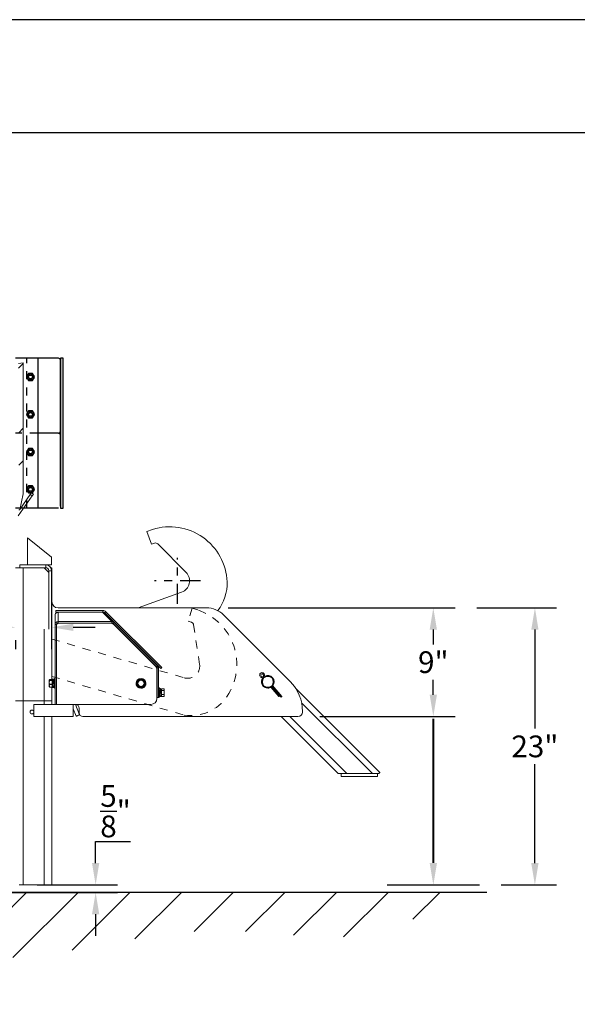
# Model space of a CAD drawing. Units: inches. Extents: x -7572 to 1039, y -71 to 6621.
# Drawn here: x 1012 to 1019, y -55 to -43 of the extents above; entities that cross this region are included whole.
import ezdxf

# ---------------------------------------------------------------- set-up
doc = ezdxf.new("R2010")
doc.units = ezdxf.units.IN
doc.header["$MEASUREMENT"] = 0
doc.header["$PDSIZE"] = -1
for name, pattern in [('A7-14 - Section Details$0$DASHED', [0.75, 0.5, -0.25]), ('CENTER', [0.4, 0.25, -0.05, 0.05, -0.05]), ('HIDDEN', [0.075, 0.05, -0.025])]:
    doc.linetypes.add(name, pattern=pattern)
for name, color, linetype in [('FRA', 5, 'Continuous'), ('HID', 2, 'HIDDEN'), ('NUTZNBOLTZ', 8, 'Continuous'), ('RUBBER', 6, 'Continuous'), ('STEEL', 1, 'Continuous')]:
    doc.layers.add(name, color=color, linetype=linetype)
doc.styles.get("Standard").update_dxf_attribs({"font": 'romans.shx'})
doc.dimstyles.new('Copy(3) of Standard', dxfattribs={"dimtxt": 0.137795, "dimasz": 0.13, "dimexe": 0.03937, "dimexo": 0.03937, "dimgap": 0.06, "dimtad": 1, "dimtih": 1, "dimtoh": 1, "dimdec": 4, "dimlfac": 6.6875, "dimzin": 0, "dimdsep": 46, "dimlunit": 5, "dimtxsty": 'Standard', "dimcen": 0.09, "dimazin": 0, "dimtfac": 1, "dimtdec": 4, "dimtofl": 0, "dimtmove": 0, "dimatfit": 3, "dimfxl": 1, "dimtolj": 1, "dimtzin": 0, "dimarcsym": 0})

# ---------------------------------------------------------------- blocks, each defined once
blk = doc.blocks.new('*D1124')
at = {"color": 0, "lineweight": -2, "transparency": 16777216}
for p, q in [((1013.307, -53.008), (1013.307, -52.738)), ((1013.307, -52.738), (1013.74, -52.738)), ((1012.582, -53.278), (1013.577, -53.278)), ((1011.832, -53.372), (1013.577, -53.372)), ((1013.307, -53.642), (1013.307, -53.912))]:
    blk.add_line(p, q, dxfattribs=at)
at = {"color": 0, "transparency": 16777216}
for points in [[(1013.262, -53.008), (1013.352, -53.008), (1013.307, -53.278)], [(1013.262, -53.642), (1013.352, -53.642), (1013.307, -53.372)]]:
    blk.add_solid(points, dxfattribs=at)
at = {"layer": 'Defpoints', "color": 0, "transparency": 16777216}
for p in [(1012.312, -53.278), (1011.562, -53.372), (1013.307, -53.372)]:
    blk.add_point(p, dxfattribs=at)
at = {"color": 0, "transparency": 16777216, "insert": (1013.554, -52.363), "char_height": 0.27, "attachment_point": 5}
blk.add_mtext('\\A1;{\\H1x;\\S5/8;}"', dxfattribs=at)
blk = doc.blocks.new('*D1131')
at = {"color": 0, "lineweight": -2, "transparency": 16777216}
for p, q in [((1012.76, -49.479), (1012.76, -50.349)), ((1012.042, -50.079), (1005.308, -50.079)), ((1013.03, -50.079), (1013.3, -50.079)), ((1012.312, -50.239), (1012.312, -50.349))]:
    blk.add_line(p, q, dxfattribs=at)
at = {"color": 0, "transparency": 16777216}
for points in [[(1012.042, -50.034), (1012.042, -50.124), (1012.312, -50.079)], [(1013.03, -50.034), (1013.03, -50.124), (1012.76, -50.079)]]:
    blk.add_solid(points, dxfattribs=at)
at = {"layer": 'Defpoints', "color": 0, "transparency": 16777216}
for p in [(1012.76, -49.209), (1012.312, -49.969), (1012.312, -50.079)]:
    blk.add_point(p, dxfattribs=at)
at = {"color": 0, "transparency": 16777216, "insert": (1006.834, -49.633), "char_height": 0.27, "attachment_point": 5}
blk.add_mtext('\\A1;{\\Fromans|c0;ROLLER TRACK\\PASSEMBLY 3"}', dxfattribs=at)
blk = doc.blocks.new('*D1133')
at = {"color": 0, "lineweight": -2, "transparency": 16777216}
for p, q in [((1014.954, -49.837), (1017.772, -49.837)), ((1017.502, -50.107), (1017.502, -50.292)), ((1017.502, -50.917), (1017.502, -50.733)), ((1016.091, -51.187), (1017.772, -51.187))]:
    blk.add_line(p, q, dxfattribs=at)
at = {"color": 0, "transparency": 16777216}
for points in [[(1017.457, -50.107), (1017.547, -50.107), (1017.502, -49.837)], [(1017.457, -50.917), (1017.547, -50.917), (1017.502, -51.187)]]:
    blk.add_solid(points, dxfattribs=at)
at = {"layer": 'Defpoints', "color": 0, "transparency": 16777216}
for p in [(1014.684, -49.837), (1017.502, -49.837), (1015.821, -51.187)]:
    blk.add_point(p, dxfattribs=at)
at = {"color": 0, "transparency": 16777216, "insert": (1017.502, -50.512), "char_height": 0.27, "attachment_point": 5}
blk.add_mtext('\\A1;9"', dxfattribs=at)
blk = doc.blocks.new('*D1249')
at = {"color": 0, "lineweight": -2, "transparency": 16777216}
for p, q in [((1018.042, -49.837), (1019.034, -49.837)), ((1018.764, -50.107), (1018.764, -51.337)), ((1018.764, -53.008), (1018.764, -51.778)), ((1018.345, -53.278), (1019.034, -53.278))]:
    blk.add_line(p, q, dxfattribs=at)
at = {"color": 0, "transparency": 16777216}
for points in [[(1018.719, -50.107), (1018.809, -50.107), (1018.764, -49.837)], [(1018.719, -53.008), (1018.809, -53.008), (1018.764, -53.278)]]:
    blk.add_solid(points, dxfattribs=at)
at = {"layer": 'Defpoints', "color": 0, "transparency": 16777216}
for p in [(1017.772, -49.837), (1018.764, -49.837), (1018.075, -53.278)]:
    blk.add_point(p, dxfattribs=at)
at = {"color": 0, "transparency": 16777216, "insert": (1018.764, -51.558), "char_height": 0.27, "attachment_point": 5}
blk.add_mtext('\\A1;23"', dxfattribs=at)

msp = doc.modelspace()

# ---------------------------------------------------------------- hatches: boundary and pattern name
at = {"linetype": 'Continuous', "lineweight": 0}
h = msp.add_hatch(dxfattribs=at)
h.set_pattern_fill('ANSI32', scale=2.275057, style=0)
h.set_pattern_definition([(45, (1010.93405, -61.1463), (-0.603266, 0.603266), []), (45, (1011.3362, -61.1463), (-0.603266, 0.603266), [])])
h.paths.add_polyline_path([(1012.350884, -46.800701), (1012.40776, -46.794723), (1012.407781, -48.421679), (1012.365126, -48.620747), (1012.350907, -48.620747)], flags=0)
h = msp.add_hatch()
h.set_pattern_fill('ANSI31', color=60, scale=3.63)
h.set_pattern_definition([(45, (137.40985, -35.16432), (-0.3208497, 0.3208497), [])])
edge = h.paths.add_edge_path()
edge.add_spline(control_points=[(1008.001869, -53.375822), (1008.323924, -53.541423), (1009.759791, -54.269704), (1012.383792, -54.315045), (1014.921568, -53.648547), (1016.851386, -54.151881), (1017.511175, -53.492904), (1017.607748, -53.375822)], knot_values=[5.739792575, 5.739792575, 5.739792575, 5.739792575, 6.661499357, 9.992321655, 11.614802873, 13.635939315, 14.01224804, 14.01224804, 14.01224804, 14.01224804], degree=3, periodic=0)
edge.add_line((1017.607748, -53.375822), (1011.672653, -53.375822))
edge.add_line((1011.672653, -53.375822), (1011.672653, -53.375952))
edge.add_line((1011.672653, -53.375952), (1011.067653, -53.375952))
edge.add_line((1011.067653, -53.375952), (1008.001869, -53.375822))

# ---------------------------------------------------------------- linework, layer by layer
at = {"color": 7, "linetype": 'Continuous', "lineweight": 15}
for p, q in [((1012.40776, -46.794723), (1012.350884, -46.800701)), ((1012.407781, -48.421679), (1012.40776, -46.794723)), ((1012.365127, -48.620747), (1012.407781, -48.421679)), ((1012.511435, -48.407391), (1012.495123, -48.430686)), ((1012.53473, -48.423702), (1012.511435, -48.407391)), ((1012.518419, -48.446997), (1012.53473, -48.423702)), ((1012.518419, -48.446997), (1012.345421, -48.694064)), ((1012.495123, -48.430686), (1012.366487, -48.614398)), ((1012.495123, -48.430686), (1012.518419, -48.446997)), ((1012.350908, -48.620747), (1012.365127, -48.620747)), ((1014.014627, -48.863116), (1013.944065, -48.888533)), ((1013.944065, -48.888533), (1014.001254, -49.047297)), ((1012.460018, -49.303217), (1012.460018, -48.965717)), ((1012.460018, -48.965717), (1012.760018, -49.209467)), ((1014.001254, -49.047297), (1014.038569, -49.033856)), ((1014.431036, -49.396678), (1014.079852, -49.043152)), ((1012.760018, -49.209467), (1012.760018, -49.303217)), ((1012.312519, -49.340417), (1012.405403, -49.340417)), ((1012.365518, -49.303217), (1012.365518, -49.339082)), ((1012.365518, -49.303217), (1012.686653, -49.303217)), ((1012.365518, -49.339082), (1012.686653, -49.339082)), ((1012.405403, -49.340417), (1012.405403, -50.990417)), ((1012.667153, -49.340417), (1012.405403, -49.340417)), ((1012.503646, -49.339082), (1012.500162, -49.340417)), ((1012.509199, -49.340219), (1012.505605, -49.341596)), ((1012.591434, -49.340417), (1012.587991, -49.339082)), ((1012.724153, -49.397417), (1012.667153, -49.340417)), ((1012.667903, -49.340417), (1012.667153, -49.340417)), ((1012.667903, -49.340417), (1012.69657, -49.340417)), ((1012.686653, -49.339082), (1012.686653, -49.303217)), ((1012.760018, -49.303217), (1012.686653, -49.303217)), ((1012.724153, -49.376582), (1012.760018, -49.376582)), ((1012.724153, -50.103292), (1012.724153, -49.376582)), ((1012.750485, -49.340417), (1012.761653, -49.340417)), ((1012.760018, -50.103292), (1012.760018, -49.376582)), ((1012.761653, -50.727852), (1012.761653, -49.340417)), ((1012.764653, -49.762292), (1012.764653, -49.462292)), ((1013.837499, -49.837292), (1014.375453, -49.643515)), ((1012.811453, -49.870142), (1012.811453, -49.888892)), ((1012.811453, -49.870142), (1013.395958, -49.870142)), ((1012.811453, -49.888892), (1013.395958, -49.888892)), ((1014.684139, -49.837292), (1012.839653, -49.837292)), ((1012.839653, -49.892237), (1012.839653, -50.008408)), ((1013.385388, -49.892237), (1012.839653, -49.892237)), ((1013.385388, -49.892237), (1013.385445, -49.892294)), ((1013.385445, -49.892294), (1013.3944, -49.892263)), ((1013.509873, -50.008408), (1013.3944, -49.892263)), ((1013.395958, -49.870142), (1013.395958, -49.888892)), ((1013.435664, -49.886548), (1013.422429, -49.899829)), ((1013.435664, -49.886548), (1014.128589, -50.577082)), ((1012.802963, -50.045102), (1012.802963, -49.928931)), ((1012.839653, -50.026317), (1012.839653, -50.008408)), ((1012.839653, -50.008408), (1013.509873, -50.008408)), ((1013.535839, -50.019113), (1013.420337, -49.90294)), ((1013.420337, -49.90294), (1014.077123, -50.557478)), ((1013.422429, -49.899829), (1014.115354, -50.590364)), ((1013.509873, -50.026317), (1013.509873, -50.008408)), ((1015.723385, -50.752273), (1014.896271, -49.92516)), ((1012.802963, -51.037292), (1012.802963, -50.045102)), ((1012.820903, -50.045102), (1012.802963, -50.045102)), ((1012.839653, -50.026317), (1012.820903, -50.045067)), ((1012.820903, -50.045067), (1012.820903, -51.03724)), ((1012.820903, -51.037292), (1012.820903, -50.045102)), ((1013.496778, -50.026317), (1012.839653, -50.026317)), ((1012.839653, -50.026317), (1013.509873, -50.026317)), ((1013.528809, -50.039552), (1013.496778, -50.026317)), ((1013.523175, -50.03182), (1013.535839, -50.019113)), ((1014.063925, -50.570721), (1013.523175, -50.03182)), ((1014.054659, -50.56361), (1013.528809, -50.039552)), ((1014.076589, -50.558014), (1013.535839, -50.019113)), ((1014.067939, -50.595595), (1014.054659, -50.56361)), ((1014.063925, -50.570721), (1014.076589, -50.558014)), ((1014.067928, -50.962242), (1014.067939, -50.595595)), ((1014.067928, -50.962292), (1014.067939, -50.595645)), ((1014.067939, -50.595645), (1014.067939, -50.595595)), ((1014.069428, -50.952326), (1014.06944, -50.584003)), ((1014.06944, -50.584003), (1014.08738, -50.584003)), ((1014.076589, -50.558014), (1014.077123, -50.557478)), ((1014.087368, -50.952327), (1014.08738, -50.584003)), ((1014.08738, -50.584003), (1014.087914, -50.583468)), ((1014.087914, -50.583468), (1014.087913, -50.6167)), ((1014.128589, -50.577082), (1014.115354, -50.590364)), ((1012.732392, -50.730885), (1012.730607, -50.734714)), ((1012.730607, -50.734714), (1012.730607, -50.81487)), ((1012.765763, -50.727852), (1012.734433, -50.727852)), ((1012.734433, -50.740448), (1012.734433, -50.74153)), ((1012.734433, -50.740448), (1012.765763, -50.740448)), ((1012.765763, -50.74153), (1012.734433, -50.74153)), ((1012.765763, -50.730184), (1012.765763, -50.723901)), ((1012.765763, -50.723901), (1012.779263, -50.723901)), ((1012.765763, -50.740448), (1012.765763, -50.730184)), ((1012.765763, -50.740448), (1012.765763, -50.74153)), ((1012.765763, -50.787009), (1012.765763, -50.74153)), ((1012.765874, -50.746667), (1012.765763, -50.746353)), ((1012.779263, -50.746353), (1012.765763, -50.746353)), ((1012.766373, -50.746667), (1012.765763, -50.746667)), ((1012.768605, -50.751083), (1012.76716, -50.747617)), ((1012.770397, -50.750773), (1012.768378, -50.750538)), ((1012.772356, -50.747633), (1012.770103, -50.750739)), ((1012.772517, -50.747748), (1012.773124, -50.746785)), ((1012.775741, -50.746667), (1012.773448, -50.746667)), ((1012.77798, -50.751083), (1012.776537, -50.747622)), ((1012.779772, -50.750773), (1012.777753, -50.750538)), ((1012.779263, -50.723901), (1012.779263, -50.746353)), ((1012.781963, -50.723792), (1012.795463, -50.723792)), ((1012.795463, -50.748045), (1012.795283, -50.747614)), ((1012.802963, -50.713292), (1012.795463, -50.713292)), ((1012.795463, -50.807112), (1012.795463, -50.713292)), ((1013.831731, -50.741955), (1013.835616, -50.745193)), ((1013.833859, -50.739642), (1013.833859, -50.739604)), ((1013.833859, -50.739604), (1013.836528, -50.74213)), ((1013.836519, -50.742159), (1013.833859, -50.739642)), ((1015.394481, -50.697146), (1015.395696, -50.696097)), ((1012.730607, -50.81487), (1012.732392, -50.818698)), ((1012.734433, -50.821731), (1012.732642, -50.818582)), ((1012.734433, -50.787009), (1012.734433, -50.78847)), ((1012.734433, -50.787009), (1012.765763, -50.787009)), ((1012.765763, -50.78847), (1012.734433, -50.78847)), ((1012.734433, -50.821353), (1012.734433, -50.821731)), ((1012.734433, -50.821353), (1012.765763, -50.821353)), ((1012.765763, -50.821731), (1012.734433, -50.821731)), ((1012.761653, -51.037292), (1012.761653, -50.821731)), ((1012.765763, -50.787009), (1012.765763, -50.78847)), ((1012.765763, -50.821353), (1012.765763, -50.78847)), ((1012.765763, -50.821353), (1012.765763, -50.821731)), ((1012.766494, -50.802917), (1012.768776, -50.802917)), ((1012.769808, -50.802025), (1012.772462, -50.798367)), ((1012.772116, -50.798845), (1012.774134, -50.79908)), ((1012.773778, -50.825792), (1012.787278, -50.825792)), ((1012.773841, -50.799046), (1012.775062, -50.801973)), ((1012.790016, -50.800016), (1012.791212, -50.798367)), ((1012.790866, -50.798845), (1012.792884, -50.79908)), ((1012.792591, -50.799046), (1012.793811, -50.80197)), ((1012.794576, -50.802917), (1012.795463, -50.802917)), ((1012.795463, -50.836292), (1012.795463, -50.807112)), ((1012.795463, -50.836292), (1012.802963, -50.836292)), ((1013.809403, -50.774695), (1013.809403, -50.774716)), ((1013.819903, -50.774618), (1013.819903, -50.774655)), ((1013.823771, -50.785086), (1013.823771, -50.784999)), ((1013.824123, -50.786474), (1013.824123, -50.786561)), ((1013.824123, -50.786561), (1013.856407, -50.820667)), ((1013.856407, -50.820667), (1013.856407, -50.82058)), ((1013.85786, -50.8211), (1013.903539, -50.810194)), ((1013.85786, -50.821013), (1013.85786, -50.8211)), ((1013.903539, -50.810194), (1013.903539, -50.810108)), ((1013.904641, -50.809152), (1013.918036, -50.76414)), ((1013.904641, -50.809065), (1013.904641, -50.809152)), ((1013.918036, -50.76414), (1013.918036, -50.764053)), ((1013.921903, -50.774678), (1013.921903, -50.77464)), ((1013.932403, -50.774716), (1013.932403, -50.774695)), ((1014.069431, -50.861188), (1014.067931, -50.861188)), ((1014.095355, -50.827813), (1014.087855, -50.827813)), ((1014.095347, -50.874685), (1014.096105, -50.870233)), ((1014.095616, -50.861186), (1014.095351, -50.861508)), ((1014.097576, -50.861188), (1014.095561, -50.861188)), ((1014.112719, -50.838314), (1014.099219, -50.838314)), ((1014.114366, -50.861187), (1014.110799, -50.86552)), ((1014.116326, -50.861189), (1014.114311, -50.861189)), ((1014.117862, -50.865135), (1014.116384, -50.861189)), ((1014.120174, -50.86552), (1014.117862, -50.865135)), ((1014.123741, -50.861187), (1014.120174, -50.86552)), ((1014.125044, -50.861189), (1014.123693, -50.861189)), ((1014.125043, -50.865437), (1014.125042, -50.888383)), ((1014.125055, -50.841033), (1014.125043, -50.864131)), ((1014.125043, -50.864131), (1014.156374, -50.864132)), ((1014.156373, -50.865438), (1014.125043, -50.865437)), ((1014.156385, -50.841034), (1014.125055, -50.841033)), ((1014.160211, -50.849237), (1014.156385, -50.841033)), ((1015.483534, -50.821208), (1015.584528, -50.93859)), ((1015.495099, -50.813087), (1015.595188, -50.929418)), ((1015.495323, -50.812895), (1015.611554, -50.947987)), ((1015.622214, -50.938815), (1015.505115, -50.802715)), ((1015.791248, -50.835717), (1016.838523, -51.882993)), ((1012.405403, -50.990417), (1012.311653, -50.990417)), ((1012.405403, -50.990417), (1012.724153, -50.990417)), ((1012.760018, -50.990417), (1012.724153, -50.990417)), ((1014.067928, -50.962242), (1014.067928, -50.962292)), ((1014.067929, -50.917438), (1014.06887, -50.917438)), ((1014.068798, -50.91744), (1014.069429, -50.916673)), ((1014.087368, -50.952327), (1014.069428, -50.952326)), ((1014.087902, -50.952066), (1014.087368, -50.952327)), ((1014.087851, -50.950813), (1014.095351, -50.950813)), ((1014.09534, -50.884988), (1014.10884, -50.884989)), ((1014.095346, -50.886896), (1014.09534, -50.884988)), ((1014.108846, -50.886897), (1014.095346, -50.886896)), ((1014.095793, -50.911833), (1014.095348, -50.914601)), ((1014.095349, -50.917438), (1014.096995, -50.917438)), ((1014.09544, -50.886896), (1014.095352, -50.887424)), ((1014.096923, -50.917441), (1014.10049, -50.913107)), ((1014.10049, -50.913108), (1014.102802, -50.913493)), ((1014.102802, -50.913493), (1014.10428, -50.917439)), ((1014.1043, -50.917439), (1014.106369, -50.917439)), ((1014.106298, -50.917441), (1014.109865, -50.913108)), ((1014.1074, -50.940314), (1014.1209, -50.940314)), ((1014.10884, -50.884989), (1014.108846, -50.886897)), ((1014.11154, -50.888188), (1014.125039, -50.888188)), ((1014.123053, -50.917439), (1014.125043, -50.917439)), ((1014.124543, -50.898332), (1014.124543, -50.898183)), ((1014.125039, -50.888188), (1014.125042, -50.888383)), ((1014.125041, -50.899692), (1014.125041, -50.912398)), ((1014.125041, -50.912398), (1014.156372, -50.912399)), ((1014.156372, -50.91372), (1014.125041, -50.913719)), ((1014.125041, -50.913719), (1014.125051, -50.937581)), ((1014.125051, -50.937581), (1014.156382, -50.937582)), ((1014.156382, -50.937597), (1014.125052, -50.937596)), ((1014.156382, -50.937597), (1014.160208, -50.929394)), ((1012.539945, -51.037292), (1012.539945, -51.187292)), ((1012.802963, -51.037292), (1012.539945, -51.037292)), ((1012.802963, -51.037292), (1012.820903, -51.037292)), ((1012.820903, -51.03724), (1013.992928, -51.03724)), ((1012.820903, -51.037289), (1013.992928, -51.037289)), ((1012.858403, -51.037292), (1012.820903, -51.037292)), ((1012.858403, -51.037289), (1012.858403, -51.037292)), ((1013.983403, -51.037292), (1012.858403, -51.037292)), ((1013.027445, -51.037292), (1013.027445, -51.187292)), ((1013.027445, -51.090594), (1013.064897, -51.183291)), ((1013.108358, -51.165731), (1013.056472, -51.037307)), ((1013.102153, -51.084167), (1013.102153, -51.140417)), ((1013.992928, -51.037289), (1013.992928, -51.03724)), ((1013.027445, -51.187292), (1012.539945, -51.187292)), ((1012.761653, -53.277917), (1012.761653, -51.187292)), ((1013.149028, -51.187292), (1015.820903, -51.187292)), ((1016.321081, -51.89588), (1015.612492, -51.187292)), ((1015.877153, -51.131042), (1015.877153, -51.123504)), ((1016.427147, -51.89588), (1016.321081, -51.89588)), ((1016.358581, -51.89588), (1016.358581, -51.93338)), ((1016.358581, -51.93338), (1016.808581, -51.93338)), ((1016.427147, -51.89588), (1016.745345, -51.89588)), ((1016.825637, -51.89588), (1016.745345, -51.89588)), ((1016.808581, -51.89588), (1016.808581, -51.93338)), ((1012.405403, -53.277917), (1012.358528, -53.277917)), ((1012.405403, -53.277917), (1012.667903, -53.277917)), ((1012.761653, -53.277917), (1012.667903, -53.277917))]:
    msp.add_line(p, q, dxfattribs=at)
at = {"color": 2, "linetype": 'CENTER'}
for p, q in [((1014.324618, -49.786848), (1014.324618, -49.217935)), ((1014.609075, -49.502391), (1014.040162, -49.502391))]:
    msp.add_line(p, q, dxfattribs=at)
at = {"color": 8, "linetype": 'Continuous', "lineweight": 15}
for p, q in [((1012.667903, -49.341167), (1012.667903, -49.340417)), ((1012.667903, -51.037292), (1012.667903, -50.103292)), ((1015.404831, -50.675276), (1015.390824, -50.674028)), ((1012.405403, -53.277917), (1012.405403, -50.990417)), ((1013.983403, -51.037289), (1013.983403, -51.037292)), ((1016.745345, -51.89588), (1015.866177, -51.016713)), ((1012.667903, -53.277917), (1012.667903, -51.187292)), ((1015.718558, -51.187292), (1016.427147, -51.89588))]:
    msp.add_line(p, q, dxfattribs=at)
at = {"color": 2, "linetype": 'HIDDEN', "lineweight": 15}
for p, q in [((1014.504432, -49.842083), (1014.457069, -50.00405)), ((1014.576418, -49.863134), (1014.504432, -49.842083)), ((1014.457069, -50.00405), (1014.495138, -50.015182)), ((1014.598384, -50.539597), (1014.523011, -50.047022)), ((1012.761653, -50.224823), (1014.40801, -50.706256)), ((1012.761678, -50.688421), (1014.408034, -51.169854))]:
    msp.add_line(p, q, dxfattribs=at)
at = {"color": 30}
msp.add_line((1016.929515, -53.277917), (1018.075082, -53.277917), dxfattribs=at)
at = {"color": 2}
msp.add_line((1018.168223, -53.371667), (1007.745554, -53.371667), dxfattribs=at)
msp.add_lwpolyline([(1039.211843, -42.531896), (1003.83315, -42.531896), (1003.83315, -71.279049), (1039.211843, -71.279049)], close=True)
at = {"color": 7, "linetype": 'Continuous', "lineweight": 15, "flags": 128}
for points in [[(1012.764653, -49.462292), (1012.763514, -49.449268), (1012.761653, -49.441292)], [(1012.765763, -50.79802), (1012.766953, -50.794701), (1012.768204, -50.789446), (1012.769393, -50.78277), (1012.770405, -50.775326), (1012.77114, -50.767843), (1012.771526, -50.761054), (1012.771526, -50.755622), (1012.77114, -50.75208), (1012.770405, -50.750774), (1012.770397, -50.750773)], [(1012.778639, -50.757862), (1012.778461, -50.75349), (1012.77798, -50.751083)], [(1012.774134, -50.79908), (1012.774954, -50.79836), (1012.775454, -50.797318)], [(1014.069431, -50.87426), (1014.068982, -50.876929), (1014.06793, -50.883211)], [(1014.095367, -50.917438), (1014.095366, -50.921707), (1014.095364, -50.930761), (1014.095362, -50.938404), (1014.095359, -50.944375), (1014.095356, -50.948471), (1014.095353, -50.950553), (1014.09535, -50.950549), (1014.095347, -50.94846), (1014.095344, -50.944357), (1014.095342, -50.938379), (1014.09534, -50.93073), (1014.095338, -50.921671), (1014.095337, -50.91151), (1014.095336, -50.900594), (1014.095337, -50.889293), (1014.095337, -50.877992), (1014.095338, -50.867078), (1014.09534, -50.85692), (1014.095342, -50.847866), (1014.095345, -50.840223), (1014.095348, -50.834252), (1014.095351, -50.830155), (1014.095354, -50.828074), (1014.095357, -50.828078), (1014.09536, -50.830167), (1014.095362, -50.83427), (1014.095365, -50.840248), (1014.095367, -50.847896), (1014.095368, -50.856955), (1014.095369, -50.861486)], [(1014.095345, -50.88478), (1014.095346, -50.877352), (1014.095348, -50.870373), (1014.095349, -50.864798), (1014.095351, -50.861042), (1014.095354, -50.859383), (1014.095356, -50.859943), (1014.095357, -50.861501)], [(1014.125043, -50.865437), (1014.125043, -50.865273), (1014.125043, -50.865109), (1014.125043, -50.864945), (1014.125043, -50.864781), (1014.125043, -50.864618), (1014.125043, -50.864456), (1014.125043, -50.864293), (1014.125043, -50.864131)], [(1014.156373, -50.865438), (1014.156373, -50.865274), (1014.156373, -50.86511), (1014.156373, -50.864946), (1014.156373, -50.864782), (1014.156373, -50.864619), (1014.156373, -50.864457), (1014.156373, -50.864294), (1014.156374, -50.864132)], [(1014.160211, -50.849239), (1014.160213, -50.850406), (1014.160216, -50.853671), (1014.160218, -50.858857), (1014.160219, -50.865686), (1014.16022, -50.873788), (1014.16022, -50.882727), (1014.16022, -50.892022), (1014.160219, -50.90117), (1014.160218, -50.90968), (1014.160216, -50.917092), (1014.160214, -50.923006), (1014.160212, -50.927104), (1014.160209, -50.929165), (1014.160207, -50.929077), (1014.160205, -50.926846), (1014.160202, -50.922592), (1014.160201, -50.916544), (1014.160199, -50.909027), (1014.160199, -50.900449), (1014.160199, -50.89127), (1014.160199, -50.881985), (1014.1602, -50.873096), (1014.160202, -50.865081), (1014.160203, -50.858373), (1014.160206, -50.853333), (1014.160208, -50.850233), (1014.160211, -50.849239)], [(1014.06943, -50.88846), (1014.068995, -50.89107), (1014.06793, -50.897475)], [(1014.095355, -50.917438), (1014.095354, -50.918688), (1014.095352, -50.919243), (1014.09535, -50.917578), (1014.095348, -50.913817), (1014.095346, -50.908238), (1014.095345, -50.901256), (1014.095345, -50.893388), (1014.095345, -50.886769)], [(1014.125048, -50.878031), (1014.123857, -50.885146), (1014.123349, -50.888188)], [(1014.125041, -50.913719), (1014.125041, -50.913555), (1014.125041, -50.913391), (1014.125041, -50.913226), (1014.125041, -50.913061), (1014.125041, -50.912896), (1014.125041, -50.912731), (1014.125041, -50.912565), (1014.125041, -50.912398)], [(1014.125052, -50.937596), (1014.125052, -50.937596), (1014.125052, -50.937596), (1014.125052, -50.937596), (1014.125052, -50.937594), (1014.125052, -50.937592), (1014.125051, -50.937589), (1014.125051, -50.937586), (1014.125051, -50.937581)], [(1014.156372, -50.91372), (1014.156372, -50.913556), (1014.156372, -50.913392), (1014.156372, -50.913227), (1014.156372, -50.913062), (1014.156372, -50.912897), (1014.156372, -50.912732), (1014.156372, -50.912566), (1014.156372, -50.912399)], [(1014.156382, -50.937597), (1014.156382, -50.937597), (1014.156382, -50.937597), (1014.156382, -50.937597), (1014.156382, -50.937595), (1014.156382, -50.937593), (1014.156382, -50.93759), (1014.156382, -50.937587), (1014.156382, -50.937582)], [(1015.584528, -50.93859), (1015.58534, -50.937892), (1015.587651, -50.935904), (1015.591109, -50.932928), (1015.595188, -50.929418)], [(1015.622214, -50.938815), (1015.621403, -50.939514), (1015.619092, -50.941502), (1015.615634, -50.944477), (1015.611554, -50.947987)], [(1013.108358, -51.165731), (1013.108343, -51.165737), (1013.107139, -51.166224), (1013.104112, -51.167447), (1013.099532, -51.169298), (1013.093805, -51.171611), (1013.08744, -51.174183), (1013.081003, -51.176784), (1013.075066, -51.179182), (1013.070156, -51.181166), (1013.06671, -51.182558), (1013.065033, -51.183236), (1013.064897, -51.183291)], [(1016.838523, -51.882993), (1016.838314, -51.883203), (1016.837685, -51.883831), (1016.836644, -51.884873), (1016.835197, -51.886319), (1016.833358, -51.888159), (1016.831139, -51.890378), (1016.828558, -51.892959), (1016.825637, -51.89588)]]:
    msp.add_lwpolyline(points, dxfattribs=at)
at = {"color": 8, "linetype": 'Continuous', "lineweight": 15, "flags": 128}
msp.add_lwpolyline([(1015.372527, -50.70307), (1015.372593, -50.702001), (1015.372778, -50.698959), (1015.373056, -50.694405), (1015.373384, -50.689034)], dxfattribs=at)
at = {"color": 30, "linetype": 'A7-14 - Section Details$0$DASHED', "ltscale": 0.2, "const_width": 0.025}
msp.add_lwpolyline([(1017.502298, -53.007917), (1017.502298, -51.213757)], dxfattribs=at)
at = {"color": 7, "linetype": 'Continuous', "lineweight": 15}
for centre, radius in [((1013.870903, -50.774695), 0.0615), ((1013.870904, -50.774515), 0.040078), ((1015.446407, -50.756042), 0.075), ((1015.446407, -50.756042), 0.0675), ((1012.516507, -51.131042), 0.023438)]:
    msp.add_circle(centre, radius, dxfattribs=at)
for centre, radius, start, end in [((1014.227985, -49.542921), 0.7125, 2.2657357, 107.4245087), ((1014.051915, -49.070905), 0.039379, 44.8095753, 109.8095753), ((1012.686653, -49.376582), 0.073365, 0, 90), ((1012.686653, -49.376582), 0.0375, 0, 90), ((1014.324618, -49.502391), 0.15, 289.8095753, 44.8095753), ((1014.396603, -49.53625), 0.54375, 321.8632232, 2.2657357), ((1012.839653, -49.762292), 0.075, 180, 270), ((1013.395958, -49.926392), 0.05625, 45.0990311, 90), ((1013.395958, -49.926392), 0.0375, 45.0990311, 90), ((1014.684139, -50.137292), 0.3, 45, 90), ((1014.051223, -50.583467), 0.036691, 359.9990052, 45.0975046), ((1012.66838, -50.763185), 0.100953, 344.7170737, 6.8850581), ((1013.871107, -50.77474), 0.048577, 132.5343426, 134.3229072), ((1013.870974, -50.774288), 0.048033, 72.523079, 74.3319405), ((1015.374389, -50.672564), 0.030563, 130.7082771, 266.5072082), ((1015.374389, -50.672564), 0.030562, 354.9093461, 130.7082771), ((1015.374389, -50.672564), 0.0165, 354.9093461, 266.5072082), ((1015.446407, -50.756042), 0.078518, 141.7363035, 270), ((1015.3711, -50.726464), 0.023438, 45.7451217, 86.5072082), ((1015.3711, -50.726464), 0.0375, 46.0041188, 86.5072082), ((1015.428176, -50.677356), 0.0375, 174.9093461, 215.410577), ((1015.428176, -50.677356), 0.023438, 174.9093461, 215.5330415), ((1015.446407, -50.756042), 0.078518, 321.0256306, 119.8898236), ((1015.352153, -51.123504), 0.525, 0, 45), ((1012.662914, -50.760939), 0.115766, 341.1368819, 1.5230668), ((1012.735683, -50.775632), 0.060003, 337.7350822, 355.0612266), ((1012.785478, -50.792316), 0.01003, 317.5943406, 354.5803682), ((1013.870902, -50.774716), 0.061499, 179.9999128, 211.8625288), ((1013.870903, -50.774716), 0.0615, 211.8621459, 359.9998309), ((1013.870789, -50.774552), 0.048165, 192.5270283, 194.3309749), ((1013.870789, -50.774639), 0.048165, 192.5270283, 194.3309749), ((1013.870832, -50.774764), 0.048033, 252.523079, 254.3319405), ((1013.870832, -50.774851), 0.048033, 252.523079, 254.3319405), ((1013.870675, -50.774286), 0.048614, 312.5344134, 314.321629), ((1013.870644, -50.774341), 0.048657, 312.5364072, 314.3220499), ((1013.87155, -50.774374), 0.047618, 12.5170674, 14.3417079), ((1097.829396, -50.891949), 83.741565, 179.95611821, 180.04027453), ((1017.115515, -51.382483), 3.041969, 170.2081108, 170.6484502), ((1017.153546, -51.388768), 3.078171, 170.2129636, 170.6408528), ((1015.446407, -50.756042), 0.078518, 270, 300.1718373), ((1013.992928, -50.96224), 0.075, 269.9999462, 359.9980706), ((1013.992928, -50.962289), 0.075, 269.9999248, 359.9980584), ((1026.561723, -52.967105), 12.636307, 170.5247472, 170.5936807), ((1018.188901, -51.574287), 4.141529, 170.4461167, 170.8136196), ((1018.178559, -51.572489), 4.128689, 170.4414378, 170.8155038), ((1013.055278, -51.084167), 0.046875, 0, 90), ((1013.149028, -51.140417), 0.046875, 180, 270), ((1015.820903, -51.131042), 0.05625, 270, 0)]:
    msp.add_arc(centre, radius, start, end, dxfattribs=at)
at = {"color": 2, "linetype": 'HIDDEN', "lineweight": 15}
for centre, radius, start, end in [((1014.348155, -50.53808), 0.7125, 326.1560041, 71.3147771), ((1014.484085, -50.052979), 0.039379, 8.6998437, 73.6998437), ((1014.45011, -50.562286), 0.15, 253.6998437, 8.6998437), ((1014.488311, -50.632062), 0.54375, 261.5100063, 326.1560041)]:
    msp.add_arc(centre, radius, start, end, dxfattribs=at)
at = {"color": 7, "linetype": 'Continuous', "lineweight": 15}
for points, knots in [([(1012.591717, -49.340417), (1012.591523, -49.340294), (1012.590613, -49.339716), (1012.589589, -49.339361), (1012.588785, -49.339082)], [0, 0, 0, 0, 0.21377646, 1, 1, 1, 1]), ([(1012.802963, -49.928931), (1012.803515, -49.924126), (1012.804618, -49.914516), (1012.813102, -49.902392), (1012.82523, -49.893905), (1012.834846, -49.892793), (1012.839653, -49.892237)], [0, 0, 0, 0, 0.250000431, 0.500000116, 0.750000253, 1, 1, 1, 1]), ([(1013.3944, -49.892263), (1013.396802, -49.892394), (1013.401604, -49.892654), (1013.408514, -49.894832), (1013.414953, -49.898148), (1013.418543, -49.901343), (1013.420337, -49.90294)], [0, 0, 0, 0, 0.249999072, 0.499999186, 0.75000012, 1, 1, 1, 1]), ([(1012.839653, -50.008408), (1012.834846, -50.008964), (1012.82523, -50.010077), (1012.813102, -50.018563), (1012.804618, -50.030687), (1012.803515, -50.040297), (1012.802963, -50.045102)], [0, 0, 0, 0, 0.249999655, 0.499999703, 0.749999653, 1, 1, 1, 1]), ([(1013.535839, -50.019113), (1013.534042, -50.017513), (1013.530448, -50.014314), (1013.524002, -50.010991), (1013.517085, -50.008806), (1013.512277, -50.00854), (1013.509873, -50.008408)], [0, 0, 0, 0, 0.250000495, 0.50000006, 0.749999284, 1, 1, 1, 1]), ([(1012.839653, -50.026317), (1012.837196, -50.026604), (1012.832282, -50.027178), (1012.826085, -50.031523), (1012.821749, -50.037727), (1012.821185, -50.042644), (1012.820903, -50.045102)], [0, 0, 0, 0, 0.249999869, 0.499999464, 0.75000001, 1, 1, 1, 1]), ([(1013.523175, -50.03182), (1013.522254, -50.031), (1013.520412, -50.02936), (1013.51711, -50.027653), (1013.513567, -50.026528), (1013.511105, -50.026387), (1013.509873, -50.026317)], [0, 0, 0, 0, 0.250002356, 0.500002933, 0.750003639, 1, 1, 1, 1]), ([(1014.06944, -50.584003), (1014.06937, -50.582773), (1014.069231, -50.580312), (1014.068104, -50.576772), (1014.066392, -50.573475), (1014.064748, -50.571639), (1014.063925, -50.570721)], [0, 0, 0, 0, 0.250001168, 0.499999161, 0.749997087, 1, 1, 1, 1]), ([(1014.08738, -50.584003), (1014.087244, -50.581596), (1014.086972, -50.57678), (1014.084765, -50.569854), (1014.081417, -50.563402), (1014.078198, -50.55981), (1014.076589, -50.558014)], [0, 0, 0, 0, 0.249999664, 0.499999499, 0.749997699, 1, 1, 1, 1]), ([(1012.734433, -50.727852), (1012.733346, -50.729387), (1012.731139, -50.732502), (1012.73168, -50.736776), (1012.733647, -50.739399), (1012.734433, -50.740448)], [0, 0, 0, 0, 0.36817192, 0.747418619, 1, 1, 1, 1]), ([(1012.734433, -50.74153), (1012.733346, -50.747071), (1012.731139, -50.758318), (1012.73168, -50.773752), (1012.733647, -50.783223), (1012.734433, -50.787009)], [0, 0, 0, 0, 0.368171052, 0.747416826, 1, 1, 1, 1]), ([(1012.765763, -50.780213), (1012.766171, -50.777052), (1012.766985, -50.77073), (1012.767668, -50.761534), (1012.767872, -50.753868), (1012.767533, -50.748738), (1012.766976, -50.746549), (1012.766477, -50.746824), (1012.766373, -50.746881)], [0, 0, 0, 0, 0.19196238, 0.383897006, 0.573477508, 0.761750709, 0.950163168, 1, 1, 1, 1]), ([(1012.773448, -50.746988), (1012.773767, -50.74703), (1012.774515, -50.747128), (1012.775118, -50.751013), (1012.775201, -50.757494), (1012.774651, -50.765914), (1012.773568, -50.775261), (1012.772087, -50.78462), (1012.770379, -50.793021), (1012.768672, -50.799268), (1012.767301, -50.802699), (1012.76671, -50.802565), (1012.766494, -50.802517)], [0, 0, 0, 0, 0.080030795, 0.187312219, 0.292738379, 0.397251686, 0.502275818, 0.608918127, 0.717424626, 0.827133682, 0.936905464, 1, 1, 1, 1]), ([(1012.781963, -50.723792), (1012.781754, -50.724101), (1012.781327, -50.72473), (1012.780613, -50.729947), (1012.779899, -50.737982), (1012.779263, -50.748429), (1012.778627, -50.76058), (1012.777913, -50.773839), (1012.777199, -50.787162), (1012.776563, -50.799503), (1012.775927, -50.810231), (1012.775213, -50.818708), (1012.774499, -50.824185), (1012.773863, -50.826318), (1012.773227, -50.825078), (1012.772514, -50.820478), (1012.771798, -50.812626), (1012.77133, -50.805348), (1012.77107, -50.800531), (1012.771023, -50.799663)], [0, 0, 0, 0, 0.060614941, 0.123335152, 0.186055371, 0.246670088, 0.30728464, 0.370004954, 0.432725468, 0.493339861, 0.55395418, 0.616674629, 0.679395324, 0.74001016, 0.800624802, 0.863345019, 0.926065334, 0.986679724, 1, 1, 1, 1]), ([(1012.775165, -50.780021), (1012.77557, -50.776855), (1012.77638, -50.770527), (1012.777052, -50.761357), (1012.777247, -50.753718), (1012.776891, -50.748702), (1012.776351, -50.746424), (1012.77584, -50.746865), (1012.775741, -50.746951)], [0, 0, 0, 0, 0.192875266, 0.385551054, 0.575876454, 0.764921478, 0.954137577, 1, 1, 1, 1]), ([(1012.780521, -50.731478), (1012.780312, -50.729555), (1012.77987, -50.725495), (1012.779473, -50.724451), (1012.779263, -50.723901)], [0, 0, 0, 0, 0.473563567, 1, 1, 1, 1]), ([(1012.795463, -50.723792), (1012.795254, -50.724101), (1012.794827, -50.72473), (1012.794113, -50.729947), (1012.793399, -50.737982), (1012.792763, -50.748429), (1012.792127, -50.76058), (1012.791413, -50.773839), (1012.790699, -50.787161), (1012.790063, -50.799507), (1012.789427, -50.810216), (1012.788714, -50.818765), (1012.787998, -50.823976), (1012.787548, -50.826184), (1012.787306, -50.825662), (1012.787278, -50.825601)], [0, 0, 0, 0, 0.081023609, 0.164861307, 0.248699013, 0.32972231, 0.410745373, 0.494583206, 0.578421308, 0.659444172, 0.740466936, 0.82430495, 0.908143294, 0.98916675, 1, 1, 1, 1]), ([(1012.795463, -50.746292), (1012.79514, -50.746695), (1012.794486, -50.747513), (1012.793384, -50.753956), (1012.792473, -50.763173), (1012.791745, -50.770786), (1012.791382, -50.774598), (1012.791366, -50.774765)], [0, 0, 0, 0, 0.245372252, 0.497133403, 0.739016847, 0.988611054, 1, 1, 1, 1]), ([(1012.792193, -50.747034), (1012.792487, -50.747028), (1012.793219, -50.747014), (1012.793839, -50.750657), (1012.793963, -50.756969), (1012.793535, -50.764202), (1012.793006, -50.769065), (1012.792805, -50.770907)], [0, 0, 0, 0, 0.15980556, 0.396526491, 0.629093554, 0.859448285, 1, 1, 1, 1]), ([(1012.795113, -50.747684), (1012.795029, -50.747273), (1012.794883, -50.746561), (1012.794605, -50.746854), (1012.794487, -50.746978)], [0, 0, 0, 0, 0.576372623, 1, 1, 1, 1]), ([(1013.831731, -50.741955), (1013.829205, -50.745487), (1013.824064, -50.752675), (1013.820144, -50.765579), (1013.819503, -50.778943), (1013.822333, -50.7919), (1013.82832, -50.803718), (1013.837246, -50.813728), (1013.848471, -50.821066), (1013.86105, -50.825232), (1013.874272, -50.826093), (1013.887429, -50.823507), (1013.899458, -50.817582), (1013.909445, -50.808876), (1013.916916, -50.797935), (1013.921385, -50.785294), (1013.922406, -50.771926), (1013.919995, -50.758899), (1013.914379, -50.7469), (1013.905772, -50.736619), (1013.894783, -50.728935), (1013.882343, -50.724383), (1013.869145, -50.7231), (1013.855951, -50.725312), (1013.8436, -50.730726), (1013.837069, -50.736679), (1013.833859, -50.739604)], [0, 0, 0, 0, 0.040955073, 0.083333262, 0.125711372, 0.166666591, 0.20762175, 0.250000066, 0.292377932, 0.333333516, 0.374288628, 0.416666806, 0.459044742, 0.499999938, 0.540955209, 0.583333203, 0.625711285, 0.666666527, 0.707621673, 0.749999774, 0.792377773, 0.833332988, 0.874288247, 0.916666484, 0.959044535, 1, 1, 1, 1]), ([(1013.823771, -50.784999), (1013.825403, -50.779513), (1013.828715, -50.768374), (1013.833261, -50.753101), (1013.836051, -50.743732), (1013.837166, -50.739987)], [0, 0, 0, 0, 0.368171536, 0.747417678, 1, 1, 1, 1]), ([(1013.838267, -50.738945), (1013.843832, -50.737613), (1013.855129, -50.73491), (1013.870631, -50.731211), (1013.880143, -50.728945), (1013.883946, -50.728039)], [0, 0, 0, 0, 0.368172072, 0.747419516, 1, 1, 1, 1]), ([(1013.8854, -50.728472), (1013.886627, -50.729767), (1013.891495, -50.734906), (1013.900298, -50.744202), (1013.909933, -50.754384), (1013.915686, -50.760466), (1013.917684, -50.762578)], [0, 0, 0, 0, 0.115615718, 0.458798356, 0.812003879, 1, 1, 1, 1]), ([(1012.734433, -50.78847), (1012.734049, -50.789719), (1012.732527, -50.794678), (1012.731114, -50.803645), (1012.732086, -50.813459), (1012.733828, -50.819318), (1012.734433, -50.821353)], [0, 0, 0, 0, 0.115612892, 0.458798358, 0.812002306, 1, 1, 1, 1]), ([(1012.768776, -50.802537), (1012.768952, -50.802623), (1012.769538, -50.802911), (1012.770904, -50.800058), (1012.772619, -50.794331), (1012.774101, -50.787119), (1012.774867, -50.782009), (1012.775165, -50.780021)], [0, 0, 0, 0, 0.1046357246, 0.3473892158, 0.5938898554, 0.8419900636, 1, 1, 1, 1]), ([(1012.777866, -50.774765), (1012.777527, -50.778329), (1012.776843, -50.785514), (1012.775942, -50.79491), (1012.774841, -50.801481), (1012.773864, -50.803862), (1012.773063, -50.802908), (1012.772549, -50.79985), (1012.772385, -50.798876)], [0, 0, 0, 0, 0.178119049, 0.3589888057, 0.5472446509, 0.7307240667, 0.9141997606, 1, 1, 1, 1]), ([(1012.790124, -50.798095), (1012.790517, -50.796888), (1012.791486, -50.793913), (1012.79298, -50.786388), (1012.794241, -50.778088), (1012.794801, -50.772828), (1012.795019, -50.770791)], [0, 0, 0, 0, 0.206392082, 0.508620086, 0.809725134, 1, 1, 1, 1]), ([(1012.792805, -50.770907), (1012.792404, -50.774136), (1012.791849, -50.778594), (1012.791096, -50.782593), (1012.790888, -50.783696)], [0, 0, 0, 0, 0.724116167, 1, 1, 1, 1]), ([(1013.820294, -50.774673), (1013.820185, -50.776146), (1013.819758, -50.781937), (1013.822478, -50.79194), (1013.82828, -50.803755), (1013.837257, -50.813766), (1013.848468, -50.821103), (1013.861051, -50.825269), (1013.874271, -50.826131), (1013.887431, -50.823545), (1013.899453, -50.817619), (1013.909462, -50.808914), (1013.91685, -50.797971), (1013.921299, -50.786233), (1013.921515, -50.7782), (1013.92161, -50.774655)], [0, 0, 0, 0, 0.0276581862, 0.1087486849, 0.1898393114, 0.2737473086, 0.3576546194, 0.4387459273, 0.519836213, 0.6037441431, 0.6876517134, 0.7687419864, 0.8498328162, 0.9337403807, 1, 1, 1, 1]), ([(1013.856407, -50.82058), (1013.854409, -50.818468), (1013.848765, -50.812501), (1013.839135, -50.802325), (1013.830326, -50.793022), (1013.82535, -50.787769), (1013.824123, -50.786474)], [0, 0, 0, 0, 0.187995018, 0.531009123, 0.884385804, 1, 1, 1, 1]), ([(1013.903539, -50.810108), (1013.897975, -50.811433), (1013.886678, -50.814124), (1013.871176, -50.817826), (1013.861663, -50.820103), (1013.85786, -50.821013)], [0, 0, 0, 0, 0.368172121, 0.747419543, 1, 1, 1, 1]), ([(1013.918036, -50.764053), (1013.916404, -50.769534), (1013.913091, -50.78066), (1013.908545, -50.795936), (1013.905756, -50.805316), (1013.904641, -50.809065)], [0, 0, 0, 0, 0.368171431, 0.747416832, 1, 1, 1, 1]), ([(1014.067931, -50.870523), (1014.067984, -50.87021), (1014.068487, -50.86726), (1014.069055, -50.863826), (1014.069521, -50.861056), (1014.069465, -50.861446), (1014.06945, -50.861548)], [0, 0, 0, 0, 0.048436857, 0.455731648, 0.857495206, 1, 1, 1, 1]), ([(1014.099219, -50.838655), (1014.099041, -50.838704), (1014.098629, -50.838817), (1014.098049, -50.842944), (1014.097409, -50.850074), (1014.096693, -50.860051), (1014.095976, -50.871974), (1014.095549, -50.8807), (1014.09534, -50.884988)], [0, 0, 0, 0, 0.1309161845, 0.3023504425, 0.4737845985, 0.6511751046, 0.8285657839, 1, 1, 1, 1]), ([(1014.114311, -50.861456), (1014.114291, -50.86153), (1014.114246, -50.8617), (1014.113464, -50.865566), (1014.112208, -50.871981), (1014.110605, -50.880474), (1014.108867, -50.890052), (1014.107205, -50.899588), (1014.105944, -50.907084), (1014.105384, -50.910508), (1014.105168, -50.911833)], [0, 0, 0, 0, 0.10236127, 0.233573161, 0.366107332, 0.500952421, 0.637907253, 0.775802617, 0.913184424, 1, 1, 1, 1]), ([(1014.115304, -50.861577), (1014.115169, -50.859441), (1014.114802, -50.853622), (1014.114263, -50.84646), (1014.113623, -50.840505), (1014.112906, -50.837848), (1014.112188, -50.838681), (1014.111549, -50.842873), (1014.11091, -50.850095), (1014.110193, -50.860046), (1014.109476, -50.871976), (1014.109049, -50.880701), (1014.10884, -50.884989)], [0, 0, 0, 0, 0.059679064, 0.162570574, 0.265461729, 0.371927828, 0.478393856, 0.581285397, 0.684176486, 0.790642699, 0.897108631, 1, 1, 1, 1]), ([(1014.113424, -50.862331), (1014.113252, -50.861745), (1014.112732, -50.859978), (1014.111843, -50.861706), (1014.110928, -50.867099), (1014.109824, -50.875957), (1014.109169, -50.883282), (1014.108846, -50.886897)], [0, 0, 0, 0, 0.111435911, 0.335771908, 0.55317724, 0.779460231, 1, 1, 1, 1]), ([(1014.111742, -50.888188), (1014.111823, -50.887739), (1014.11248, -50.884102), (1014.113647, -50.877346), (1014.115025, -50.869257), (1014.115949, -50.863726), (1014.116391, -50.861082), (1014.116339, -50.861451), (1014.116326, -50.861547)], [0, 0, 0, 0, 0.0318333153, 0.2576351088, 0.4823183316, 0.7043116389, 0.9232894631, 1, 1, 1, 1]), ([(1014.123693, -50.861424), (1014.123667, -50.861528), (1014.123608, -50.861759), (1014.122802, -50.865747), (1014.121532, -50.872254), (1014.120043, -50.880121), (1014.119035, -50.885726), (1014.118592, -50.888188)], [0, 0, 0, 0, 0.1749438572, 0.3895971896, 0.6064971996, 0.8271986464, 1, 1, 1, 1]), ([(1014.121114, -50.888188), (1014.121453, -50.886288), (1014.122366, -50.881172), (1014.123683, -50.873487), (1014.124601, -50.868043), (1014.124973, -50.865826), (1014.12505, -50.865363)], [0, 0, 0, 0, 0.207772767, 0.55948612, 0.908128961, 1, 1, 1, 1]), ([(1014.156372, -50.912399), (1014.156755, -50.910615), (1014.158277, -50.903533), (1014.159691, -50.890728), (1014.158719, -50.876712), (1014.156978, -50.868345), (1014.156373, -50.865438)], [0, 0, 0, 0, 0.11561451, 0.458797789, 0.81200373, 1, 1, 1, 1]), ([(1014.156374, -50.864132), (1014.157462, -50.861318), (1014.159672, -50.855606), (1014.159134, -50.847768), (1014.157171, -50.842957), (1014.156385, -50.841034)], [0, 0, 0, 0, 0.368170972, 0.74741729, 1, 1, 1, 1]), ([(1014.06943, -50.901275), (1014.069044, -50.90355), (1014.068464, -50.906969), (1014.068063, -50.90942), (1014.067929, -50.910239)], [0, 0, 0, 0, 0.6656640146, 1, 1, 1, 1]), ([(1014.100075, -50.886897), (1014.099886, -50.887934), (1014.099122, -50.892129), (1014.097829, -50.899604), (1014.096569, -50.907082), (1014.096009, -50.910507), (1014.095793, -50.911833)], [0, 0, 0, 0, 0.1111581067, 0.449654643, 0.7868918299, 1, 1, 1, 1]), ([(1014.096995, -50.917085), (1014.096974, -50.91718), (1014.096891, -50.917549), (1014.097291, -50.915483), (1014.097809, -50.912785), (1014.098006, -50.911763)], [0, 0, 0, 0, 0.177756301, 0.688419639, 1, 1, 1, 1]), ([(1014.098006, -50.911763), (1014.098418, -50.909605), (1014.099244, -50.905288), (1014.100906, -50.896367), (1014.102035, -50.890055), (1014.1026, -50.886897)], [0, 0, 0, 0, 0.332889753, 0.666151584, 1, 1, 1, 1]), ([(1014.105168, -50.911833), (1014.104895, -50.913521), (1014.104374, -50.916756), (1014.104324, -50.917137), (1014.1043, -50.917319)], [0, 0, 0, 0, 0.521922997, 1, 1, 1, 1]), ([(1014.11154, -50.888188), (1014.11133, -50.892525), (1014.110903, -50.901349), (1014.11019, -50.913882), (1014.109478, -50.924731), (1014.108845, -50.933099), (1014.108211, -50.938608), (1014.107501, -50.940869), (1014.106791, -50.939619), (1014.106158, -50.935005), (1014.10553, -50.927599), (1014.105063, -50.920627), (1014.104828, -50.917116)], [0, 0, 0, 0, 0.098489816, 0.200401418, 0.30231288, 0.400802522, 0.499292562, 0.601204111, 0.7031156, 0.801605331, 0.900095085, 1, 1, 1, 1]), ([(1014.106369, -50.917088), (1014.106348, -50.917185), (1014.106264, -50.917564), (1014.106753, -50.915024), (1014.10762, -50.910531), (1014.108371, -50.906566), (1014.108657, -50.905051)], [0, 0, 0, 0, 0.115004057, 0.45218878, 0.790677107, 1, 1, 1, 1]), ([(1014.111035, -50.894238), (1014.110877, -50.896004), (1014.110386, -50.901511), (1014.109466, -50.909339), (1014.108557, -50.915833), (1014.107594, -50.918596), (1014.107, -50.917137), (1014.106751, -50.916525)], [0, 0, 0, 0, 0.114041672, 0.355532711, 0.587550497, 0.82696393, 1, 1, 1, 1]), ([(1014.108657, -50.905051), (1014.109187, -50.902227), (1014.110084, -50.897441), (1014.111061, -50.891983), (1014.111462, -50.889744)], [0, 0, 0, 0, 0.58994965, 1, 1, 1, 1]), ([(1014.125039, -50.888188), (1014.12483, -50.892525), (1014.124403, -50.901348), (1014.12369, -50.913886), (1014.122978, -50.924716), (1014.122344, -50.933153), (1014.121713, -50.938404), (1014.121203, -50.940722), (1014.120934, -50.940167), (1014.1209, -50.940098)], [0, 0, 0, 0, 0.159948226, 0.325453267, 0.490958478, 0.650906529, 0.810855013, 0.976359627, 1, 1, 1, 1]), ([(1014.156382, -50.937582), (1014.157468, -50.934675), (1014.159672, -50.928774), (1014.159127, -50.920676), (1014.157159, -50.915706), (1014.156372, -50.91372)], [0, 0, 0, 0, 0.368171251, 0.747417471, 1, 1, 1, 1])]:
    msp.add_open_spline(points, degree=3, knots=knots, dxfattribs=at)
at = {"color": 30}
msp.add_solid([(1017.457298, -53.007917), (1017.547298, -53.007917), (1017.502298, -53.277917)], dxfattribs=at)
at = {"layer": 'FRA'}
msp.add_lwpolyline([(1037.805593, -43.938146), (1005.2394, -43.938146), (1005.2394, -69.872799), (1037.805593, -69.872799)], close=True, dxfattribs=at)
at = {"layer": 'HID', "ltscale": 1.5}
for p, q in [((1012.451259, -48.598503), (1012.451259, -46.737097)), ((1012.590864, -47.6678), (1012.311653, -47.6678))]:
    msp.add_line(p, q, dxfattribs=at)
at = {"layer": 'NUTZNBOLTZ', "ltscale": 1.5}
for points in [[(1012.52278, -47.01305), (1012.547767, -46.969773), (1012.52278, -46.926495), (1012.472808, -46.926495), (1012.447821, -46.969773), (1012.472808, -47.01305)], [(1012.52278, -47.478402), (1012.547767, -47.435124), (1012.52278, -47.391846), (1012.472808, -47.391846), (1012.447821, -47.435124), (1012.472808, -47.478402)], [(1012.52278, -47.943753), (1012.547767, -47.900476), (1012.52278, -47.857198), (1012.472808, -47.857198), (1012.447821, -47.900476), (1012.472808, -47.943753)], [(1012.52278, -48.409105), (1012.547767, -48.365827), (1012.52278, -48.32255), (1012.472808, -48.32255), (1012.447821, -48.365827), (1012.472808, -48.409105)]]:
    msp.add_lwpolyline(points, close=True, dxfattribs=at)
for centre, radius in [((1012.497794, -46.969773), 0.043278), ((1012.497794, -46.969773), 0.029084), ((1012.497794, -46.969773), 0.023268), ((1012.497794, -47.435124), 0.043278), ((1012.497794, -47.435124), 0.029084), ((1012.497794, -47.435124), 0.023268), ((1012.497794, -47.900476), 0.043278), ((1012.497794, -47.900476), 0.029084), ((1012.497794, -47.900476), 0.023268), ((1012.497794, -48.365827), 0.043278), ((1012.497794, -48.365827), 0.029084), ((1012.497794, -48.365827), 0.023268)]:
    msp.add_circle(centre, radius, dxfattribs=at)
at = {"layer": 'RUBBER', "ltscale": 1.5}
for p, q in [((1012.846808, -46.737097), (1012.590864, -46.737097)), ((1012.870075, -48.575235), (1012.870075, -46.760364)), ((1012.846808, -47.6678), (1012.590864, -47.6678)), ((1012.846808, -48.598503), (1012.590864, -48.598503))]:
    msp.add_line(p, q, dxfattribs=at)
for centre, start, end in [((1012.846808, -46.760364), 0, 90), ((1012.846808, -47.644532), 270, 0), ((1012.846808, -47.691067), 0, 90)]:
    msp.add_arc(centre, 0.023268, start, end, dxfattribs=at)
at = {"layer": 'STEEL', "ltscale": 1.5}
for p, q in [((1012.590864, -46.737097), (1012.311653, -46.737097)), ((1012.590864, -46.737097), (1012.590864, -48.598503)), ((1012.590864, -48.598503), (1012.311653, -48.598503))]:
    msp.add_line(p, q, dxfattribs=at)
msp.add_lwpolyline([(1012.904977, -46.737097), (1012.870075, -46.737097), (1012.870075, -48.598503), (1012.904977, -48.598503)], close=True, dxfattribs=at)

# ---------------------------------------------------------------- dimensions: what is measured, and where the dimension line sits
at = {"color": 30}
dim = msp.add_linear_dim(base=(1012.311653, -50.078929), p1=(1012.760018, -49.209467), p2=(1012.311653, -49.968871), text='{\\Fromans|c0;ROLLER TRACK\\PASSEMBLY <>}', dimstyle='Copy(3) of Standard', override={"dimtxt": 0.27, "dimasz": 0.27, "dimexe": 0.27, "dimexo": 0.27, "dimpost": '"'}, dxfattribs=at)
dim.commit()
dim.dimension.update_dxf_attribs({"geometry": '*D1131', "text_midpoint": (1006.833505, -50.078929), "dimtype": 160})
for base, p1, p2, override, picture, middle in [((1017.502298, -49.837292), (1015.820903, -51.187292), (1014.684139, -49.837292), {"dimtxt": 0.27, "dimasz": 0.27, "dimexe": 0.27, "dimexo": 0.27, "dimpost": '"', "dimtmove": 2}, '*D1133', (1017.502298, -50.512292)), ((1013.307257, -53.371667), (1012.311653, -53.277917), (1011.561653, -53.371667), {"dimtxt": 0.27, "dimasz": 0.27, "dimexe": 0.27, "dimexo": 0.27, "dimpost": '"'}, '*D1124', (1013.553686, -52.737917))]:
    dim = msp.add_linear_dim(base=base, p1=p1, p2=p2, angle=90, dimstyle='Copy(3) of Standard', override=override, dxfattribs=at)
    dim.commit()
    dim.dimension.update_dxf_attribs({"geometry": picture, "text_midpoint": middle, "dimtype": 160})
dim = msp.add_linear_dim(base=(1018.76378, -49.837292), p1=(1018.075082, -53.277917), p2=(1017.772298, -49.837292), angle=90, dimstyle='Copy(3) of Standard', override={"dimtxt": 0.27, "dimasz": 0.27, "dimexe": 0.27, "dimexo": 0.27, "dimpost": '"', "dimtmove": 2}, dxfattribs=at)
dim.commit()
dim.dimension.update_dxf_attribs({"geometry": '*D1249', "text_midpoint": (1018.76378, -51.557604)})

doc.saveas('drawing.dxf')
